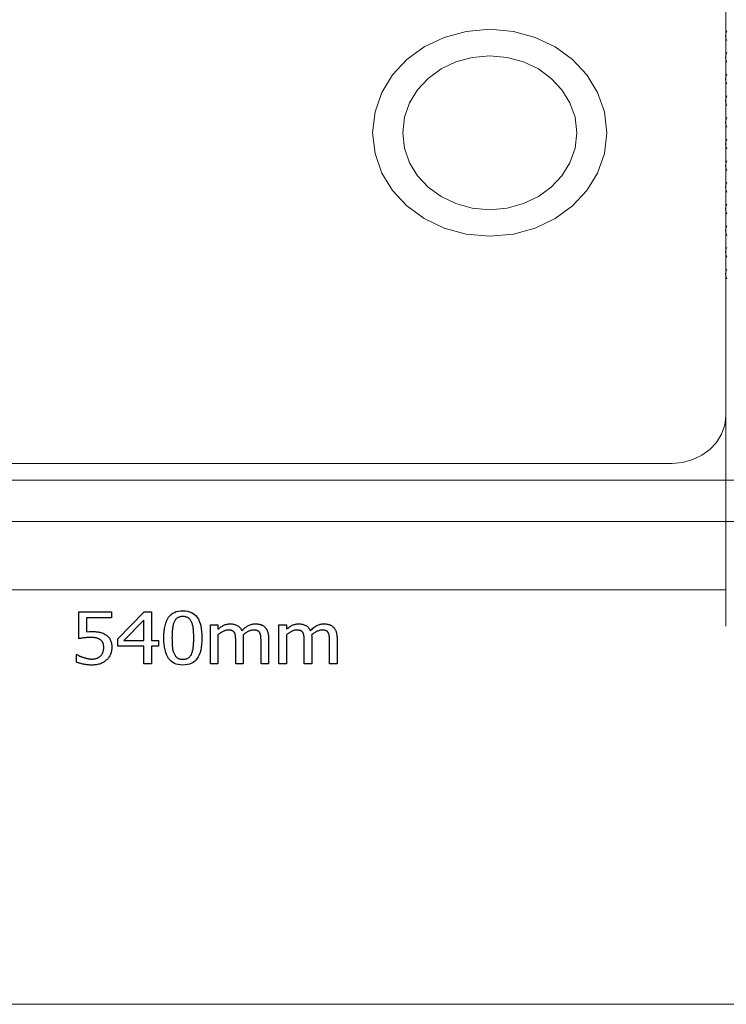
# Model space of a CAD drawing. Units: millimetres. Extents: x 485 to 2491, y -319 to 396.
# Drawn here: x 770 to 1056, y -319 to 78 of the extents above; entities that cross this region are included whole.
import ezdxf

# ---------------------------------------------------------------- set-up
doc = ezdxf.new("R2010")
doc.units = ezdxf.units.MM
doc.header["$MEASUREMENT"] = 0
doc.layers.add('Layer 1', color=7, linetype='Continuous')

msp = doc.modelspace()

# ---------------------------------------------------------------- linework, layer by layer
at = {"layer": 'Layer 1', "color": 250, "lineweight": 18}
msp.add_lwpolyline([(485.0688, -319.4725), (2490.542, -319.4725), (2490.542, 395.6171), (485.0688, 395.6171), (485.0688, -319.4725)], close=True, dxfattribs=at)
at = {"layer": 'Layer 1', "color": 7, "lineweight": 18}
for points in [[(1315.8701, -124.6161), (626.9815, -124.6161), (624.4931, -124.3938), (622.1718, -123.7566), (620.0683, -122.7491), (618.2335, -121.4162), (616.718, -119.8024), (615.5727, -117.9523), (614.8483, -115.9108), (614.5956, -113.7224), (614.5956, 175.2931), (614.8483, 177.4819), (615.5727, 179.5237), (616.718, 181.3737), (618.2335, 182.9874), (620.0683, 184.3202), (622.1718, 185.3275), (624.4931, 185.9645), (626.9815, 186.1868), (626.9815, 186.1868), (1315.8701, 186.1868)], [(1300.8611, -107.9131), (642.5256, -107.9131), (641.2806, -107.8021), (640.1194, -107.4838), (639.0673, -106.9805), (638.1498, -106.3144), (637.392, -105.5078), (636.8194, -104.5829), (636.4572, -103.5619), (636.3309, -102.4671), (636.3309, 166.2174), (636.4572, 167.3118), (636.8194, 168.3326), (637.392, 169.2575), (638.1498, 170.0642), (639.0673, 170.7305), (640.1194, 171.234), (641.2806, 171.5524), (642.5256, 171.6635), (642.5256, 171.6635), (1300.8611, 171.6635)], [(1055.4074, 144.2417), (1055.4074, -81.9444), (1054.9606, -85.8117), (1053.68, -89.4196), (1051.6554, -92.689), (1048.9766, -95.5411), (1045.7334, -97.8969), (1042.0155, -99.6773), (1037.9129, -100.8035), (1033.5152, -101.1964), (653.2277, -101.1964), (651.9838, -101.0853), (650.8235, -100.7669), (649.772, -100.2634), (648.8549, -99.5971), (648.0974, -98.7904), (647.5249, -97.8655), (647.1628, -96.8448), (647.0365, -95.7504), (647.0365, 158.0476)], [(1055.4021, -81.8433), (1055.4021, -166.8309)], [(636.2508, -152.2432), (1055.4858, -152.2432)]]:
    msp.add_lwpolyline(points, dxfattribs=at)
for points in [[(960.0771, 73.9919), (969.6044, 73.1436), (978.4782, 70.7106), (986.5083, 66.8609), (993.5047, 61.7623), (999.2773, 55.5827), (1003.6359, 48.49), (1006.3905, 40.6521), (1007.3509, 32.2369), (1006.3905, 23.8222), (1003.6359, 15.9847), (999.2773, 8.8923), (993.5047, 2.7129), (986.5083, -2.3856), (978.4782, -6.2353), (969.6044, -8.6683), (960.0771, -9.5166), (950.5497, -8.6683), (941.6758, -6.2353), (933.6453, -2.3856), (926.6486, 2.7129), (920.8757, 8.8923), (916.5168, 15.9847), (913.762, 23.8222), (912.8015, 32.2369), (913.762, 40.6521), (916.5168, 48.49), (920.8757, 55.5827), (926.6486, 61.7623), (933.6453, 66.8609), (941.6758, 70.7106), (950.5497, 73.1436), (960.0771, 73.9919)], [(960.0753, 63.2822), (967.1583, 62.6515), (973.7555, 60.8425), (979.7256, 57.9802), (984.9271, 54.1893), (989.2188, 49.5946), (992.4593, 44.3212), (994.5072, 38.4936), (995.2213, 32.2369), (994.5072, 25.9807), (992.4593, 20.1535), (989.2188, 14.8803), (984.9271, 10.2859), (979.7256, 6.4951), (973.7555, 3.6328), (967.1583, 1.8238), (960.0753, 1.1931), (952.9911, 1.8238), (946.3931, 3.6328), (940.4224, 6.4951), (935.2205, 10.2859), (930.9285, 14.8803), (927.6879, 20.1535), (925.6399, 25.9807), (924.9258, 32.2369), (925.6399, 38.4936), (927.6879, 44.3212), (930.9285, 49.5946), (935.2205, 54.1893), (940.4224, 57.9802), (946.3931, 60.8425), (952.9911, 62.6515), (960.0753, 63.2822)]]:
    msp.add_lwpolyline(points, close=True, dxfattribs=at)
at = {"layer": 'Layer 1', "color": 7, "lineweight": 20}
for points in [[(1055.8501, 69.4595), (1055.533, 70.0611), (1055.3347, 70.7079), (1055.2662, 71.3908), (1055.3347, 72.0755), (1055.533, 72.7233), (1055.8501, 73.3252)], [(1055.8501, 60.7198), (1055.533, 61.3217), (1055.3347, 61.9689), (1055.2662, 62.6523), (1055.3347, 63.337), (1055.533, 63.985), (1055.8501, 64.5873)], [(1055.8501, 51.9804), (1055.533, 52.5824), (1055.3347, 53.2299), (1055.2662, 53.9138), (1055.3347, 54.5986), (1055.533, 55.2467), (1055.8501, 55.8491)], [(1055.8501, 43.2431), (1055.533, 43.845), (1055.3347, 44.4926), (1055.2662, 45.1768), (1055.3347, 45.8602), (1055.533, 46.5076), (1055.8501, 47.1097)], [(1055.8501, 34.5048), (1055.533, 35.1065), (1055.3347, 35.7535), (1055.2662, 36.4368), (1055.3347, 37.1206), (1055.533, 37.768), (1055.8501, 38.3698)], [(1055.8501, 25.7662), (1055.533, 26.3684), (1055.3347, 27.0159), (1055.2662, 27.6998), (1055.3347, 28.3837), (1055.533, 29.0312), (1055.8501, 29.6334)], [(1055.8501, 17.0267), (1055.533, 17.629), (1055.3347, 18.2769), (1055.2662, 18.9613), (1055.3347, 19.6447), (1055.533, 20.2921), (1055.8501, 20.8942)], [(1055.8501, 8.2881), (1055.533, 8.8902), (1055.3347, 9.5381), (1055.2662, 10.2228), (1055.3347, 10.9062), (1055.533, 11.5536), (1055.8501, 12.1557)], [(1055.8501, -0.4491), (1055.533, 0.1525), (1055.3347, 0.7995), (1055.2662, 1.4828), (1055.3347, 2.1666), (1055.533, 2.814), (1055.8501, 3.416)], [(1055.8501, -9.1881), (1055.533, -8.5862), (1055.3347, -7.939), (1055.2662, -7.2557), (1055.3347, -6.5729), (1055.533, -5.926), (1055.8501, -5.3244)], [(1055.8501, -17.9283), (1055.533, -17.3268), (1055.3347, -16.6801), (1055.2662, -15.9972), (1055.3347, -15.3124), (1055.533, -14.6643), (1055.8501, -14.0618)], [(1055.8501, -26.6654), (1055.533, -26.0632), (1055.3347, -25.4154), (1055.2662, -24.7311), (1055.3347, -24.0483), (1055.533, -23.4015), (1055.8501, -22.7999)]]:
    msp.add_lwpolyline(points, dxfattribs=at)
at = {"layer": 'Layer 1', "color": 7}
for points in [[(807.5204, -175.4299), (807.5117, -175.808), (807.4858, -176.1789), (807.4425, -176.5428), (807.382, -176.8997), (807.3043, -177.2495), (807.2093, -177.5925), (807.0971, -177.9286), (806.9678, -178.2579), (806.8227, -178.5781), (806.6631, -178.887), (806.4894, -179.1845), (806.3016, -179.4707), (806.0999, -179.7455), (805.8845, -180.009), (805.6555, -180.2611), (805.4131, -180.5019), (805.1527, -180.7364), (804.8772, -180.958), (804.5866, -181.1667), (804.2806, -181.3626), (803.959, -181.5455), (803.6218, -181.7155), (803.2688, -181.8725), (802.8997, -182.0164), (802.5183, -182.1456), (802.1259, -182.2575), (801.7222, -182.3521), (801.3072, -182.4294), (800.8806, -182.4895), (800.4424, -182.5324), (799.9924, -182.558), (799.5304, -182.5666), (799.102, -182.5614), (798.6754, -182.5459), (798.2507, -182.52), (797.8277, -182.4837), (797.4065, -182.4369), (796.9869, -182.3798), (796.5689, -182.3121), (796.1525, -182.234), (795.7435, -182.1475), (795.348, -182.0546), (794.9662, -181.9553), (794.5982, -181.8495), (794.244, -181.7372), (793.9039, -181.6182), (793.5778, -181.4926), (793.2661, -181.3603), (793.2661, -178.3683), (793.4892, -178.3683), (793.6952, -178.4951), (793.9402, -178.6296), (794.225, -178.7722), (794.5507, -178.9232), (794.7251, -178.9991), (794.9045, -179.0741), (795.0888, -179.148), (795.2779, -179.2209), (795.4718, -179.2929), (795.6703, -179.3638), (795.8734, -179.4337), (796.081, -179.5026), (796.3151, -179.5762), (796.5442, -179.6455), (796.7682, -179.7104), (796.9874, -179.771), (797.2016, -179.8274), (797.411, -179.8796), (797.6155, -179.9276), (797.8153, -179.9716), (798.015, -180.0103), (798.2206, -180.0438), (798.4322, -180.072), (798.6498, -180.095), (798.8734, -180.1128), (799.1032, -180.1255), (799.339, -180.1331), (799.581, -180.1356), (799.8231, -180.1309), (800.0632, -180.1166), (800.3012, -180.0928), (800.5375, -180.0595), (800.7719, -180.0167), (801.0046, -179.9642), (801.2357, -179.9022), (801.4652, -179.8306), (801.6909, -179.7488), (801.9079, -179.6552), (802.1164, -179.5499), (802.3166, -179.4328), (802.5087, -179.3039), (802.6927, -179.1632), (802.8689, -179.0107), (803.0374, -178.8465), (803.1832, -178.6876), (803.3198, -178.5224), (803.4474, -178.3506), (803.5659, -178.1723), (803.6755, -177.987), (803.7761, -177.7948), (803.8678, -177.5955), (803.9507, -177.3888), (804.0231, -177.176), (804.086, -176.9538), (804.1393, -176.7222), (804.183, -176.4812), (804.2171, -176.231), (804.2414, -175.9716), (804.2561, -175.703), (804.261, -175.4253), (804.2556, -175.1511), (804.2394, -174.8896), (804.2124, -174.6408), (804.1747, -174.4047), (804.1261, -174.1813), (804.0668, -173.9706), (803.9967, -173.7727), (803.9158, -173.5875), (803.8252, -173.4105), (803.7246, -173.2417), (803.6141, -173.0809), (803.4936, -172.928), (803.3631, -172.7831), (803.2227, -172.646), (803.0723, -172.5166), (802.9119, -172.395), (802.7339, -172.266), (802.5464, -172.1469), (802.3492, -172.0376), (802.1424, -171.9382), (801.9257, -171.8485), (801.6991, -171.7686), (801.4625, -171.6983), (801.2159, -171.6378), (800.9618, -171.5866), (800.7003, -171.5423), (800.4313, -171.5049), (800.1551, -171.4743), (799.8715, -171.4506), (799.5808, -171.4336), (799.2829, -171.4235), (798.9779, -171.4201), (798.6528, -171.4228), (798.3272, -171.4311), (798.001, -171.4449), (797.6743, -171.4643), (797.3471, -171.4895), (797.0192, -171.5203), (796.6907, -171.5569), (796.3616, -171.5994), (796.0389, -171.6441), (795.7336, -171.6884), (795.4453, -171.7322), (795.174, -171.7755), (794.9194, -171.8182), (794.6814, -171.8601), (794.4598, -171.9011), (794.2544, -171.9413), (794.2544, -161.0844), (807.3914, -161.0844), (807.3914, -163.5446), (797.3464, -163.5446), (797.3464, -169.1577), (798.4881, -169.0749), (799.5165, -169.0458), (799.9664, -169.0501), (800.3984, -169.063), (800.8127, -169.0843), (801.2094, -169.114), (801.5886, -169.1521), (801.9504, -169.1984), (802.295, -169.253), (802.6225, -169.3156), (802.938, -169.3907), (803.2504, -169.4817), (803.5598, -169.5884), (803.8662, -169.7109), (804.1696, -169.8491), (804.4701, -170.003), (804.7678, -170.1726), (805.0627, -170.3579), (805.3504, -170.5632), (805.6213, -170.7803), (805.8753, -171.0092), (806.112, -171.2502), (806.3314, -171.5033), (806.5334, -171.7687), (806.7177, -172.0464), (806.8842, -172.3367), (807.0326, -172.6451), (807.1616, -172.9759), (807.2709, -173.329), (807.3605, -173.7046), (807.4303, -174.1024), (807.4803, -174.5226), (807.5104, -174.9651), (807.5204, -175.4299)], [(826.3797, -174.895), (823.5508, -174.895), (823.5508, -182.1328), (820.4535, -182.1328), (820.4535, -174.895), (809.8874, -174.895), (809.8874, -171.9275), (820.5877, -161.0844), (823.5508, -161.0844), (823.5508, -172.6356), (826.3797, -172.6356), (826.3797, -174.895)], [(843.8586, -171.5933), (843.8292, -172.9632), (843.7411, -174.2391), (843.5944, -175.4209), (843.3893, -176.5086), (843.1258, -177.5022), (842.8041, -178.4017), (842.4243, -179.2069), (841.9866, -179.9179), (841.4857, -180.5387), (840.9216, -181.0767), (840.2942, -181.532), (839.6032, -181.9044), (838.8486, -182.1941), (838.0303, -182.4011), (837.148, -182.5252), (836.2016, -182.5666), (835.2457, -182.5244), (834.3559, -182.3976), (833.5319, -182.1864), (832.7737, -181.8908), (832.0811, -181.5108), (831.454, -181.0463), (830.8922, -180.4975), (830.3956, -179.8643), (829.9618, -179.1451), (829.5861, -178.3372), (829.2682, -177.4405), (829.0082, -176.455), (828.8061, -175.3804), (828.6617, -174.2169), (828.5751, -172.9642), (828.5463, -171.6224), (828.5756, -170.2463), (828.6636, -168.9655), (828.8101, -167.7802), (829.0152, -166.6905), (829.2787, -165.6963), (829.6007, -164.7979), (829.9812, -163.9953), (830.42, -163.2886), (830.9204, -162.6695), (831.4842, -162.1332), (832.1114, -161.6795), (832.8023, -161.3084), (833.5566, -161.0199), (834.3746, -160.8139), (835.2563, -160.6903), (836.2016, -160.6491), (837.1587, -160.6918), (838.0495, -160.82), (838.8741, -161.0336), (839.6327, -161.3325), (840.3252, -161.7168), (840.9518, -162.1862), (841.5125, -162.7408), (842.0075, -163.3806), (842.4414, -164.1058), (842.8174, -164.9171), (843.1355, -165.8144), (843.3958, -166.7977), (843.5983, -167.8673), (843.7429, -169.023), (843.8297, -170.265), (843.8586, -171.5933)], [(820.4535, -172.6356), (820.4535, -164.4275), (812.406, -172.6356), (820.4535, -172.6356)], [(839.7416, -178.0065), (839.8548, -177.736), (839.9593, -177.4485), (840.0551, -177.1441), (840.1423, -176.8225), (840.2209, -176.4836), (840.2909, -176.1274), (840.3525, -175.7537), (840.4057, -175.3625), (840.45, -174.9556), (840.4886, -174.5304), (840.5215, -174.0869), (840.5486, -173.6251), (840.5698, -173.1448), (840.5851, -172.6461), (840.5943, -172.129), (840.5974, -171.5933), (840.5943, -171.0628), (840.5851, -170.5496), (840.5698, -170.0538), (840.5486, -169.5756), (840.5215, -169.1149), (840.4886, -168.672), (840.45, -168.2468), (840.4057, -167.8395), (840.3522, -167.4481), (840.2898, -167.0738), (840.2185, -166.7167), (840.1384, -166.3767), (840.0495, -166.0536), (839.952, -165.7476), (839.8458, -165.4585), (839.7311, -165.1862), (839.6039, -164.9249), (839.4655, -164.6802), (839.3159, -164.452), (839.1553, -164.2403), (838.9836, -164.0448), (838.801, -163.8655), (838.6074, -163.7024), (838.403, -163.5553), (838.1827, -163.4242), (837.9468, -163.3105), (837.6951, -163.2141), (837.4278, -163.1351), (837.1448, -163.0736), (836.8461, -163.0296), (836.5317, -163.0031), (836.2016, -162.9943), (835.876, -163.0031), (835.5646, -163.0296), (835.2677, -163.0736), (834.9854, -163.1351), (834.718, -163.2141), (834.4657, -163.3105), (834.2287, -163.4242), (834.0071, -163.5553), (833.7965, -163.7028), (833.5974, -163.8672), (833.4098, -164.0484), (833.2339, -164.2466), (833.0697, -164.4617), (832.9171, -164.6938), (832.7764, -164.943), (832.6476, -165.2092), (832.5303, -165.4874), (832.423, -165.7829), (832.3255, -166.0958), (832.2377, -166.4261), (832.1597, -166.7738), (832.0914, -167.139), (832.0327, -167.5219), (831.9835, -167.9223), (831.9423, -168.3391), (831.9064, -168.7688), (831.8759, -169.2114), (831.8508, -169.6672), (831.8312, -170.136), (831.8171, -170.6181), (831.8085, -171.1136), (831.8057, -171.6224), (831.8081, -172.1614), (831.8153, -172.6782), (831.8273, -173.1728), (831.8443, -173.645), (831.8662, -174.0947), (831.8932, -174.522), (831.9253, -174.9267), (831.9626, -175.3088), (832.0046, -175.6738), (832.0588, -176.0295), (832.1249, -176.3758), (832.2029, -176.7127), (832.2925, -177.04), (832.3937, -177.3576), (832.5063, -177.6655), (832.6301, -177.9636), (832.7522, -178.2272), (832.8869, -178.4754), (833.0343, -178.7081), (833.1942, -178.9253), (833.3666, -179.1268), (833.5515, -179.3127), (833.7487, -179.483), (833.9583, -179.6374), (834.1811, -179.7747), (834.4206, -179.8936), (834.6767, -179.994), (834.9492, -180.076), (835.2381, -180.1397), (835.5432, -180.1851), (835.8644, -180.2123), (836.2016, -180.2214), (836.5282, -180.2126), (836.8402, -180.1864), (837.1374, -180.1426), (837.4199, -180.0814), (837.6877, -180.0027), (837.9409, -179.9065), (838.1793, -179.793), (838.403, -179.662), (838.6111, -179.5145), (838.808, -179.3501), (838.9933, -179.1688), (839.1671, -178.9705), (839.3289, -178.7552), (839.4788, -178.5228), (839.6164, -178.2732), (839.7416, -178.0065)], [(867.7552, -182.1328), (867.7552, -173.0035), (867.7536, -172.7342), (867.7487, -172.47), (867.7407, -172.211), (867.7295, -171.957), (867.7152, -171.708), (867.6979, -171.464), (867.6775, -171.225), (867.6541, -170.9909), (867.6282, -170.7656), (867.5952, -170.5528), (867.555, -170.3527), (867.508, -170.1649), (867.4541, -169.9897), (867.3936, -169.8267), (867.3266, -169.6761), (867.2532, -169.5378), (867.1696, -169.4017), (867.0769, -169.2748), (866.9753, -169.1573), (866.865, -169.0491), (866.7459, -168.9501), (866.6184, -168.8604), (866.4824, -168.7799), (866.3381, -168.7086), (866.1836, -168.6455), (866.0157, -168.5908), (865.8344, -168.5444), (865.6398, -168.5064), (865.4321, -168.4769), (865.2114, -168.4557), (864.9777, -168.443), (864.7311, -168.4388), (864.4941, -168.4467), (864.2535, -168.4704), (864.0092, -168.5099), (863.7611, -168.5653), (863.5091, -168.6364), (863.2531, -168.7233), (862.9929, -168.8261), (862.7284, -168.9446), (862.4598, -169.0766), (862.1885, -169.223), (861.9148, -169.3839), (861.6386, -169.5591), (861.3599, -169.7486), (861.0788, -169.9523), (860.7953, -170.1702), (860.5095, -170.4023), (860.5531, -170.971), (860.5775, -171.7573), (860.5775, -182.1328), (857.5464, -182.1328), (857.5464, -173.0035), (857.5449, -172.7342), (857.5402, -172.47), (857.5326, -172.211), (857.522, -171.957), (857.5085, -171.708), (857.492, -171.464), (857.4727, -171.225), (857.4506, -170.9909), (857.4236, -170.7656), (857.3896, -170.5528), (857.349, -170.3527), (857.3018, -170.1649), (857.2481, -169.9897), (857.1881, -169.8267), (857.1219, -169.6761), (857.0497, -169.5378), (856.9649, -169.4017), (856.8714, -169.2748), (856.7693, -169.1573), (856.6586, -169.0491), (856.5395, -168.9501), (856.4121, -168.8604), (856.2765, -168.7799), (856.1328, -168.7086), (855.9772, -168.6455), (855.8086, -168.5908), (855.627, -168.5444), (855.4324, -168.5064), (855.2247, -168.4769), (855.0041, -168.4557), (854.7705, -168.443), (854.524, -168.4388), (854.2762, -168.4471), (854.0256, -168.4722), (853.7722, -168.5141), (853.5159, -168.5729), (853.2568, -168.6487), (852.9948, -168.7415), (852.7299, -168.8513), (852.4621, -168.9784), (852.1937, -169.1186), (851.9272, -169.2679), (851.6625, -169.4263), (851.3997, -169.594), (851.1389, -169.7709), (850.8801, -169.9572), (850.6234, -170.1528), (850.3687, -170.3579), (850.3687, -182.1328), (847.3411, -182.1328), (847.3411, -166.3527), (850.3687, -166.3527), (850.3687, -168.1093), (850.6674, -167.8561), (850.9647, -167.6174), (851.2608, -167.3932), (851.5559, -167.1836), (851.8501, -166.9888), (852.1436, -166.8088), (852.4364, -166.6438), (852.7288, -166.4937), (853.0246, -166.3594), (853.3276, -166.2429), (853.6378, -166.1441), (853.9554, -166.0632), (854.2803, -166.0001), (854.6127, -165.955), (854.9525, -165.9279), (855.2997, -165.9189), (855.6906, -165.9289), (856.0711, -165.9588), (856.4409, -166.0087), (856.8, -166.0785), (857.1481, -166.1682), (857.4851, -166.2777), (857.8108, -166.4072), (858.1251, -166.5565), (858.4221, -166.7284), (858.7014, -166.9256), (858.9626, -167.1483), (859.2058, -167.3965), (859.4306, -167.6703), (859.6369, -167.9697), (859.8247, -168.2948), (859.9936, -168.6457), (860.3362, -168.3207), (860.6763, -168.0158), (861.0141, -167.7312), (861.3494, -167.4668), (861.6824, -167.2228), (862.0131, -166.9991), (862.3414, -166.7959), (862.6674, -166.6132), (862.9981, -166.4505), (863.3355, -166.3094), (863.6796, -166.1901), (864.0304, -166.0925), (864.3881, -166.0165), (864.7528, -165.9623), (865.1244, -165.9297), (865.5032, -165.9189), (865.7901, -165.9239), (866.0703, -165.9387), (866.3438, -165.9636), (866.6107, -165.9984), (866.871, -166.0432), (867.1247, -166.098), (867.3718, -166.1628), (867.6123, -166.2377), (867.8452, -166.323), (868.0708, -166.4203), (868.289, -166.5297), (868.4997, -166.6512), (868.703, -166.7849), (868.8989, -166.9309), (869.0872, -167.0893), (869.2681, -167.2601), (869.444, -167.4464), (869.6097, -167.6431), (869.765, -167.8506), (869.91, -168.069), (870.0448, -168.2985), (870.1692, -168.5392), (870.2834, -168.7913), (870.3872, -169.055), (870.4798, -169.3315), (870.5603, -169.6253), (870.6286, -169.9363), (870.6846, -170.2648), (870.7282, -170.6106), (870.7595, -170.9738), (870.7783, -171.3545), (870.7846, -171.7527), (870.7846, -182.1328), (867.7552, -182.1328)], [(895.4063, -182.1328), (895.4063, -173.0035), (895.4047, -172.7342), (895.4001, -172.47), (895.3922, -172.211), (895.3813, -171.957), (895.3671, -171.708), (895.3497, -171.464), (895.3291, -171.225), (895.3052, -170.9909), (895.2799, -170.7656), (895.2472, -170.5528), (895.2073, -170.3527), (895.1603, -170.1649), (895.1064, -169.9897), (895.0456, -169.8267), (894.9782, -169.6761), (894.9043, -169.5378), (894.8201, -169.4017), (894.7272, -169.2748), (894.6256, -169.1573), (894.5154, -169.0491), (894.3966, -168.9501), (894.2692, -168.8604), (894.1334, -168.7799), (893.9892, -168.7086), (893.8347, -168.6455), (893.6668, -168.5908), (893.4855, -168.5444), (893.2909, -168.5064), (893.0832, -168.4769), (892.8625, -168.4557), (892.6288, -168.443), (892.3822, -168.4388), (892.1452, -168.4467), (891.9045, -168.4704), (891.6603, -168.5099), (891.4122, -168.5653), (891.1602, -168.6364), (890.9041, -168.7233), (890.6439, -168.8261), (890.3794, -168.9446), (890.1103, -169.0766), (889.8388, -169.223), (889.5651, -169.3839), (889.289, -169.5591), (889.0105, -169.7486), (888.7296, -169.9523), (888.4463, -170.1702), (888.1606, -170.4023), (888.2059, -170.971), (888.2286, -171.7573), (888.2286, -182.1328), (885.1975, -182.1328), (885.1975, -173.0035), (885.196, -172.7342), (885.1913, -172.47), (885.1836, -172.211), (885.1729, -171.957), (885.1591, -171.708), (885.1424, -171.464), (885.1226, -171.225), (885.0999, -170.9909), (885.0735, -170.7656), (885.04, -170.5528), (884.9996, -170.3527), (884.9524, -170.1649), (884.8986, -169.9897), (884.8384, -169.8267), (884.7718, -169.6761), (884.699, -169.5378), (884.6148, -169.4017), (884.5219, -169.2748), (884.4202, -169.1573), (884.3099, -169.0491), (884.1908, -168.9501), (884.0632, -168.8604), (883.927, -168.7799), (883.7822, -168.7086), (883.6278, -168.6455), (883.46, -168.5908), (883.279, -168.5444), (883.0847, -168.5064), (882.8774, -168.4769), (882.6569, -168.4557), (882.4234, -168.443), (882.1769, -168.4388), (881.928, -168.4471), (881.6767, -168.4722), (881.423, -168.5141), (881.1666, -168.5729), (880.9075, -168.6487), (880.6457, -168.7415), (880.3809, -168.8513), (880.1131, -168.9784), (879.8448, -169.1186), (879.5784, -169.2679), (879.314, -169.4263), (879.0514, -169.594), (878.7907, -169.7709), (878.5319, -169.9572), (878.275, -170.1528), (878.0198, -170.3579), (878.0198, -182.1328), (874.9922, -182.1328), (874.9922, -166.3527), (878.0198, -166.3527), (878.0198, -168.1093), (878.3179, -167.8561), (878.615, -167.6174), (878.9111, -167.3932), (879.2063, -167.1836), (879.5007, -166.9888), (879.7944, -166.8088), (880.0874, -166.6438), (880.3798, -166.4937), (880.6756, -166.3594), (880.9785, -166.2429), (881.2888, -166.1441), (881.6062, -166.0632), (881.931, -166.0001), (882.263, -165.955), (882.6023, -165.9279), (882.949, -165.9189), (883.3404, -165.9289), (883.7211, -165.9588), (884.091, -166.0087), (884.4499, -166.0785), (884.7979, -166.1682), (885.1346, -166.2777), (885.4602, -166.4072), (885.7744, -166.5565), (886.0725, -166.7284), (886.3522, -166.9256), (886.6137, -167.1483), (886.8568, -167.3965), (887.0817, -167.6703), (887.2882, -167.9697), (887.4765, -168.2948), (887.6464, -168.6457), (887.9889, -168.3207), (888.3289, -168.0158), (888.6663, -167.7312), (889.0014, -167.4668), (889.334, -167.2228), (889.6644, -166.9991), (889.9925, -166.7959), (890.3184, -166.6132), (890.6492, -166.4505), (890.9866, -166.3094), (891.3306, -166.1901), (891.6815, -166.0925), (892.0392, -166.0165), (892.4039, -165.9623), (892.7755, -165.9297), (893.1543, -165.9189), (893.4417, -165.9239), (893.7221, -165.9387), (893.9956, -165.9636), (894.2622, -165.9984), (894.5221, -166.0432), (894.7752, -166.098), (895.0217, -166.1628), (895.2616, -166.2377), (895.4952, -166.323), (895.7213, -166.4203), (895.94, -166.5297), (896.1512, -166.6512), (896.3547, -166.7849), (896.5506, -166.9309), (896.7388, -167.0893), (896.9192, -167.2601), (897.0952, -167.4464), (897.261, -167.6431), (897.4166, -167.8506), (897.562, -168.069), (897.697, -168.2985), (897.8217, -168.5392), (897.9361, -168.7913), (898.04, -169.055), (898.1325, -169.3315), (898.2126, -169.6253), (898.2803, -169.9363), (898.3357, -170.2648), (898.3787, -170.6106), (898.4094, -170.9738), (898.4278, -171.3545), (898.4339, -171.7527), (898.4339, -182.1328), (895.4063, -182.1328)]]:
    msp.add_lwpolyline(points, close=True, dxfattribs=at)

doc.saveas('drawing.dxf')
